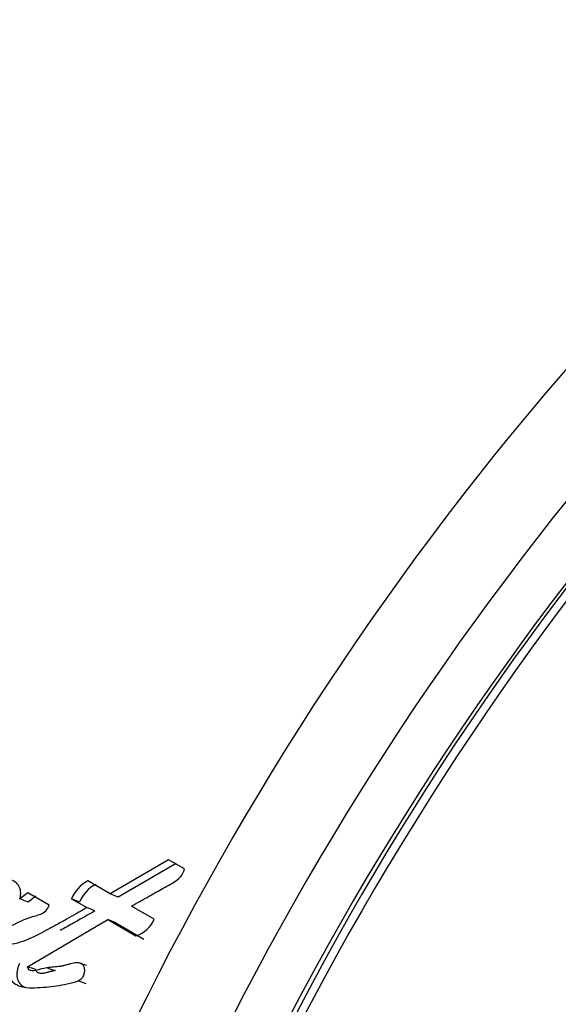
# Paper-space layout 'Layout1' of a CAD drawing. Units: millimetres. Extents: x 0 to 812, y 0 to 1476.
# Drawn here: x 691 to 698, y 97 to 111 of the extents above; entities that cross this region are included whole.
import ezdxf
from ezdxf import colors
from ezdxf.entities.mleader import LeaderData, LeaderLine
from ezdxf.math import Vec2, Vec3

# ---------------------------------------------------------------- set-up
doc = ezdxf.new("R2010")
doc.units = ezdxf.units.MM
doc.layers.add('DV6_Défaut', color=7, linetype='Continuous')
doc.layers.add('Défaut', color=7, linetype='Continuous')

# ---------------------------------------------------------------- blocks, each defined once
blk = doc.blocks.new('_DOT')
at = {"color": 0}
blk.add_line((0, 0), (-1, 0), dxfattribs=at)
at = {"color": 0, "const_width": 0.333}
blk.add_lwpolyline([(-0.1665, 0, 1), (0.1665, 0, 1)], format="xyb", close=True, dxfattribs=at)
blk = doc.blocks.new('SE5')
at = {"layer": 'DV6_Défaut', "color": 7, "linetype": 'Continuous'}
for p, q in [((692.749, 99.06), (691.929, 98.58)), ((692.856, 99.005), (692.04, 98.531)), ((692.972, 98.931), (692.749, 99.06)), ((691.929, 98.58), (691.614, 98.762)), ((690.771, 98.593), (690.66, 98.508)), ((691.072, 98.419), (690.771, 98.593)), ((690.774, 98.463), (690.66, 98.508)), ((690.885, 98.547), (690.774, 98.463)), ((691.499, 98.464), (691.386, 98.511)), ((691.386, 98.511), (691.601, 98.387)), ((692.04, 98.531), (691.929, 98.58)), ((691.714, 98.34), (691.601, 98.387)), ((692.546, 98.224), (692.229, 98.407)), ((690.768, 97.555), (691.897, 98.217)), ((692.009, 98.17), (691.897, 98.217)), ((691.897, 98.217), (692.29, 97.989)), ((692.009, 98.17), (692.402, 97.943)), ((690.885, 97.516), (690.768, 97.555)), ((691.046, 97.536), (691.153, 97.5)), ((691.597, 97.57), (691.482, 97.611)), ((691.593, 97.316), (691.478, 97.356))]:
    blk.add_line(p, q, dxfattribs=at)
for centre, radius, start, end in [((730.581, 78.037), 42.649, 130.9332, 162.224), ((731.51, 77.481), 42.529, 130.8536, 162.2574), ((731.605, 77.42), 41.931, 130.5689, 162.2222), ((731.384, 77.71), 41.536, 130.5624, 162.2185), ((691.83, 98.337), 0.476, 116.9705, 158.6115), ((691.936, 98.294), 0.469, 116.7108, 158.6827), ((692.17, 98.378), 0.407, 287.2558, 337.7482)]:
    blk.add_arc(centre, radius, start, end, dxfattribs=at)
for centre, major_axis, start_param, end_param in [((687.911, 118.761), (-8.75, -15.155), 3.141593, 6.283185), ((707.985, 91.154), (-12.5, -21.651), 4.124217, 5.06894)]:
    blk.add_ellipse(centre, major_axis=major_axis, ratio=0.57735, start_param=start_param, end_param=end_param, dxfattribs=at)
for points, knots in [([(692.229, 98.407), (692.241, 98.414), (692.274, 98.432), (692.355, 98.478), (692.367, 98.485), (692.4, 98.504), (692.415, 98.512), (692.44, 98.526), (692.465, 98.54), (692.5, 98.56), (692.518, 98.57), (692.567, 98.598), (692.598, 98.616), (692.684, 98.664), (692.77, 98.711), (692.883, 98.779), (692.962, 98.847), (692.972, 98.931)], [0, 0, 0, 0, 0.125, 0.125, 0.1875, 0.1875, 0.25, 0.25, 0.3125, 0.3125, 0.375, 0.375, 0.5, 0.5, 0.75, 0.75, 1, 1, 1, 1]), ([(690.66, 98.508), (690.677, 98.579), (690.675, 98.65), (690.602, 98.751), (690.555, 98.772), (690.438, 98.807), (690.386, 98.813), (690.273, 98.817), (690.219, 98.813), (690.035, 98.789), (689.927, 98.764), (689.701, 98.659), (689.595, 98.584), (689.497, 98.494)], [0, 0, 0, 0, 0.125, 0.125, 0.25, 0.25, 0.375, 0.375, 0.5, 0.5, 0.75, 0.75, 1, 1, 1, 1]), ([(691.601, 98.387), (691.498, 98.326), (691.402, 98.271), (691.27, 98.197), (691.215, 98.166), (691.119, 98.113), (691.072, 98.088), (690.936, 98.015), (690.831, 97.961), (690.691, 97.907), (690.638, 97.889), (690.541, 97.868), (690.481, 97.859), (690.396, 97.843), (690.329, 97.823), (690.267, 97.804), (690.235, 97.798), (690.203, 97.819), (690.2, 97.835), (690.218, 97.866), (690.227, 97.876), (690.312, 97.981), (690.41, 98.048), (690.599, 98.167), (690.692, 98.21), (690.827, 98.256), (690.848, 98.263), (690.905, 98.28), (690.93, 98.287), (690.975, 98.304), (691.003, 98.318), (691.045, 98.363), (691.059, 98.389), (691.072, 98.419)], [0, 0, 0, 0, 0.125, 0.125, 0.1875, 0.1875, 0.25, 0.25, 0.375, 0.375, 0.4375, 0.4375, 0.5, 0.5, 0.5625, 0.5625, 0.59375, 0.59375, 0.609375, 0.609375, 0.625, 0.625, 0.75, 0.75, 0.875, 0.875, 0.90625, 0.90625, 0.9375, 0.9375, 0.96875, 0.96875, 1, 1, 1, 1]), ([(691.714, 98.34), (691.619, 98.285), (691.456, 98.191), (691.293, 98.102), (691.225, 98.065)], [0, 0, 0, 0, 0.584812, 1, 1, 1, 1]), ([(690.536, 97.639), (690.481, 97.518), (690.486, 97.385), (690.603, 97.306), (690.621, 97.298), (690.672, 97.279), (690.693, 97.274), (690.767, 97.26), (690.814, 97.258), (690.974, 97.263), (691.073, 97.273), (691.271, 97.301), (691.381, 97.325), (691.478, 97.356)], [0, 0, 0, 0, 0.25, 0.25, 0.3125, 0.3125, 0.375, 0.375, 0.5, 0.5, 0.75, 0.75, 1, 1, 1, 1]), ([(690.653, 97.6), (690.647, 97.586), (690.635, 97.557), (690.623, 97.512), (690.617, 97.466), (690.616, 97.42), (690.624, 97.376), (690.648, 97.326), (690.69, 97.287), (690.726, 97.268), (690.741, 97.261)], [0, 0, 0, 0, 0.1066838, 0.2125381, 0.3197495, 0.4270703, 0.5347694, 0.6426573, 0.8577484, 1, 1, 1, 1]), ([(691.482, 97.611), (691.449, 97.611), (691.423, 97.607), (691.371, 97.596), (691.359, 97.592), (691.333, 97.586), (691.331, 97.585), (691.306, 97.578), (691.301, 97.577), (691.283, 97.572), (691.262, 97.567), (691.235, 97.562), (691.218, 97.559), (691.17, 97.552), (691.14, 97.55), (691.078, 97.544), (691.045, 97.541), (690.989, 97.531), (690.949, 97.52), (690.9, 97.506), (690.862, 97.496), (690.804, 97.502), (690.767, 97.514), (690.768, 97.555)], [0, 0, 0, 0, 0.125, 0.125, 0.1875, 0.1875, 0.21875, 0.21875, 0.25, 0.25, 0.3125, 0.3125, 0.375, 0.375, 0.5, 0.5, 0.625, 0.625, 0.75, 0.75, 0.875, 0.875, 1, 1, 1, 1]), ([(691.153, 97.5), (691.147, 97.499), (691.124, 97.495), (691.095, 97.489), (691.068, 97.481), (691.053, 97.477), (691.037, 97.472), (691.018, 97.467), (690.995, 97.462), (690.972, 97.459), (690.95, 97.46), (690.927, 97.464), (690.91, 97.472), (690.898, 97.481), (690.89, 97.49), (690.885, 97.502), (690.885, 97.511), (690.885, 97.516)], [0, 0, 0, 0, 0.06863, 0.223365, 0.30091, 0.339697, 0.378483, 0.456062, 0.533481, 0.610339, 0.687257, 0.76534, 0.8436, 0.882648, 0.921764, 0.960056, 1, 1, 1, 1])]:
    blk.add_open_spline(points, degree=3, knots=knots, dxfattribs=at)
blk.add_open_spline([(691.478, 97.356), (691.6, 97.394), (691.605, 97.612), (691.482, 97.611)], degree=3, dxfattribs=at)

psp = doc.layouts.get("Layout1")

# ---------------------------------------------------------------- block references
at = {"layer": 'Défaut'}
psp.add_blockref('SE5', (0, 0), dxfattribs=at)

# ---------------------------------------------------------------- leaders
at = {"layer": 'Défaut', "color": 7, "linetype": 'Continuous'}
ml = psp.add_multileader_mtext('Standard', dxfattribs=at)
ml.set_content('{\\pxsm0.9;\\fSolid Edge ISO|b1||i0||c0|p34;\\W1.;02/04/2013\\P}', color=256)
ml.set_leader_properties()
ml.set_arrow_properties(name='DOT')
ml.build(insert=Vec2(0, 0))
ml.multileader.update_dxf_attribs({"leader_type": 0, "dogleg_length": 0, "arrow_head_size": 12})
ctx = ml.context
ctx.base_point, ctx.char_height, ctx.arrow_head_size, ctx.landing_gap_size = Vec3(722.044, 1468.826), 12, 12, 4.2
notes = []
notes.append((ctx, [(0, (0, 0, 0), (0, 0), (1, 0), 1, [])]))
ctx.mtext.insert = Vec3(726.244, 1474.946)
for ctx, leaders in notes:
    for number, flags, end, landing, length, lines in leaders:
        leader = LeaderData()
        leader.index, (leader.has_last_leader_line, leader.has_dogleg_vector, leader.attachment_direction) = number, flags
        leader.last_leader_point, leader.dogleg_vector, leader.dogleg_length = Vec3(end), Vec3(landing), length
        for number, points, colour, breaks in lines:
            line = LeaderLine()
            line.index, line.vertices, line.color, line.breaks = number, Vec3.list(points), colors.encode_raw_color(colour), breaks
            leader.lines.append(line)
        ctx.leaders.append(leader)

doc.saveas('drawing.dxf')
